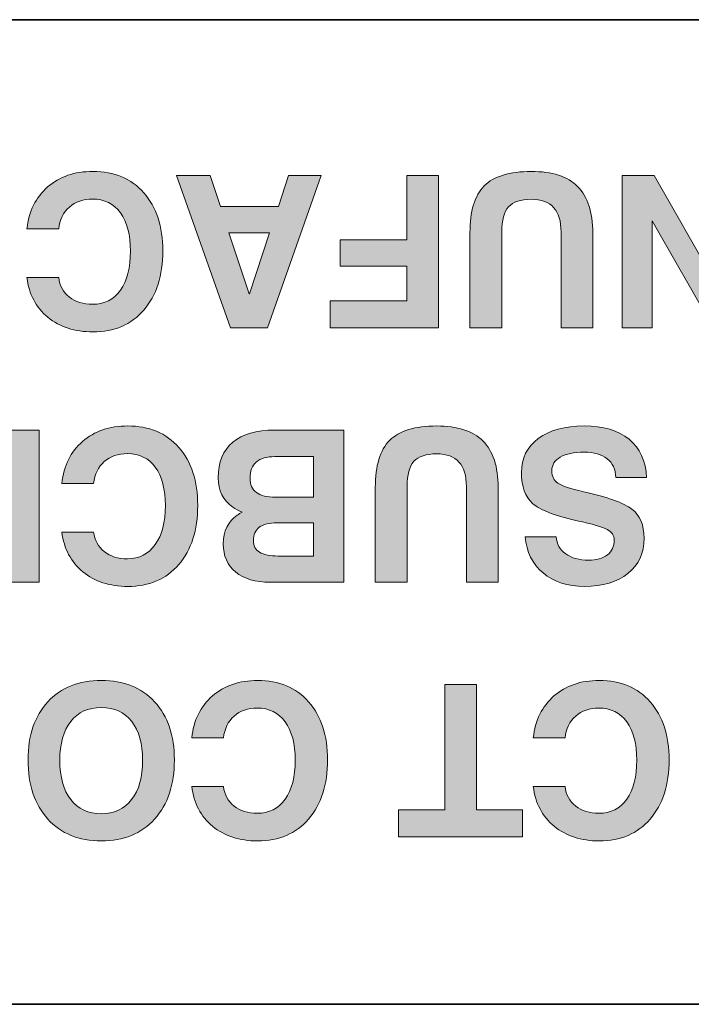
# Model space of a CAD drawing. Extents: x 205 to 826, y -1110 to -488.
# Drawn here: x 475 to 482, y -557 to -547 of the extents above; entities that cross this region are included whole.
import ezdxf

# ---------------------------------------------------------------- set-up
doc = ezdxf.new("R2010")
doc.units = 0
doc.header["$LTSCALE"] = 0.5
doc.layers.add('_U+56FE_U+5C42 1', color=7, linetype='CONTINUOUS')

msp = doc.modelspace()

# ---------------------------------------------------------------- hatches: boundary and pattern name
at = {"layer": '_U+56FE_U+5C42 1'}
h = msp.add_hatch(color=7, dxfattribs=at)
h.dxf.hatch_style = 2
edge = h.paths.add_edge_path()
edge.add_spline(control_points=[(475.4585, -549.3559), (475.4778, -549.1802), (475.5467, -549.0411), (475.6652, -548.9377), (475.783, -548.8343), (475.9339, -548.7827), (476.1165, -548.7827), (476.3301, -548.7827), (476.5003, -548.8543), (476.6257, -548.997), (476.7518, -549.1396), (476.8145, -549.3318), (476.8145, -549.5751), (476.8145, -549.8231), (476.7518, -550.0202), (476.6257, -550.1655), (476.5003, -550.3116), (476.3301, -550.3838), (476.1165, -550.3838), (475.936, -550.3838), (475.7865, -550.3355), (475.6672, -550.2379), (475.5487, -550.14), (475.4791, -550.0077), (475.4585, -549.841), (475.4585, -549.841), (475.7754, -549.841), (475.7754, -549.841), (475.7858, -549.923), (475.8216, -549.9884), (475.8822, -550.036), (475.9429, -550.0842), (476.0194, -550.1084), (476.1131, -550.1084), (476.2316, -550.1084), (476.3246, -550.0615), (476.3914, -549.9678), (476.4582, -549.8741), (476.492, -549.7439), (476.492, -549.5771), (476.492, -549.4152), (476.459, -549.2877), (476.3921, -549.1961), (476.3253, -549.1045), (476.2323, -549.0583), (476.1131, -549.0583), (476.0194, -549.0583), (475.9429, -549.0852), (475.8822, -549.1389), (475.8216, -549.1926), (475.7858, -549.265), (475.7754, -549.3559), (475.7754, -549.3559), (475.4585, -549.3559), (475.4585, -549.3559)], knot_values=[0, 0, 0, 0, 1, 1, 1, 2, 2, 2, 3, 3, 3, 4, 4, 4, 5, 5, 5, 6, 6, 6, 7, 7, 7, 8, 8, 8, 9, 9, 9, 10, 10, 10, 11, 11, 11, 12, 12, 12, 13, 13, 13, 14, 14, 14, 15, 15, 15, 16, 16, 16, 17, 17, 17, 18, 18, 18, 18], degree=3, periodic=0)
h = msp.add_hatch(color=7, dxfattribs=at)
h.dxf.hatch_style = 2
edge = h.paths.add_edge_path()
edge.add_spline(control_points=[(479.8804, -549.3966), (479.8798, -549.1796), (479.9273, -549.0231), (480.0231, -548.9267), (480.1195, -548.8309), (480.2759, -548.7827), (480.493, -548.7827), (480.7011, -548.7827), (480.8554, -548.833), (480.9553, -548.9329), (481.0552, -549.0335), (481.1062, -549.1878), (481.1069, -549.3966), (481.1069, -549.3966), (481.1069, -550.3424), (481.1069, -550.3424), (481.1069, -550.3424), (480.9484, -550.3424), (480.9484, -550.3424), (480.9484, -550.3424), (480.7899, -550.3424), (480.7899, -550.3424), (480.7899, -550.3424), (480.7899, -549.3876), (480.7899, -549.3876), (480.7899, -549.2788), (480.7651, -549.1974), (480.7155, -549.143), (480.6666, -549.0886), (480.5922, -549.061), (480.493, -549.061), (480.3869, -549.061), (480.3111, -549.0865), (480.2656, -549.1361), (480.2201, -549.1857), (480.1974, -549.2698), (480.1974, -549.3876), (480.1974, -549.3876), (480.1974, -550.3424), (480.1974, -550.3424), (480.1974, -550.3424), (480.0389, -550.3424), (480.0389, -550.3424), (480.0389, -550.3424), (479.8804, -550.3424), (479.8804, -550.3424), (479.8804, -550.3424), (479.8804, -549.3966), (479.8804, -549.3966)], knot_values=[0, 0, 0, 0, 1, 1, 1, 2, 2, 2, 3, 3, 3, 4, 4, 4, 5, 5, 5, 6, 6, 6, 7, 7, 7, 8, 8, 8, 9, 9, 9, 10, 10, 10, 11, 11, 11, 12, 12, 12, 13, 13, 13, 14, 14, 14, 15, 15, 15, 16, 16, 16, 16], degree=3, periodic=0)
h = msp.add_hatch(color=7, dxfattribs=at)
h.dxf.hatch_style = 2
h.paths.add_polyline_path([(477.8582, -550.3424), (477.6735, -550.3424), (477.4889, -550.3424), (476.9516, -548.824), (477.1197, -548.824), (477.2878, -548.824), (477.3905, -549.1327), (477.9684, -549.1327), (478.0676, -548.824), (478.2309, -548.824), (478.3956, -548.824)])
h.paths.add_polyline_path([(477.8802, -549.3945), (477.4751, -549.3945), (477.677, -550.005), (477.6783, -550.005)])
h = msp.add_hatch(color=7, dxfattribs=at)
h.dxf.hatch_style = 2
h.paths.add_polyline_path([(479.5669, -548.824), (479.5669, -550.3424), (478.4865, -550.3424), (478.4865, -550.2083), (478.4865, -550.0725), (479.25, -550.0725), (479.25, -549.728), (478.5858, -549.728), (478.5858, -549.5978), (478.5858, -549.4662), (479.25, -549.4662), (479.25, -548.824), (479.4078, -548.824)])
h = msp.add_hatch(color=7, dxfattribs=at)
h.dxf.hatch_style = 2
h.paths.add_polyline_path([(482.343, -548.824), (482.4911, -548.824), (482.6406, -548.824), (482.6406, -550.3424), (482.4739, -550.3424), (482.3072, -550.3424), (481.6981, -549.2767), (481.6981, -550.3424), (481.5499, -550.3424), (481.4004, -550.3424), (481.4004, -548.824), (481.5589, -548.824), (481.7181, -548.824), (482.343, -549.9189)])
h = msp.add_hatch(color=7, dxfattribs=at)
h.dxf.hatch_style = 2
edge = h.paths.add_edge_path()
edge.add_spline(control_points=[(475.8071, -551.8962), (475.8264, -551.7205), (475.8953, -551.5806), (476.0131, -551.4772), (476.1316, -551.3746), (476.2819, -551.3229), (476.4645, -551.3229), (476.6787, -551.3229), (476.8482, -551.3939), (476.9743, -551.5365), (477.0997, -551.6791), (477.1631, -551.8721), (477.1631, -552.1153), (477.1631, -552.3626), (477.0997, -552.5597), (476.9743, -552.7051), (476.8482, -552.8512), (476.6787, -552.9242), (476.4645, -552.9242), (476.2839, -552.9242), (476.1344, -552.8753), (476.0159, -552.7774), (475.8974, -552.6803), (475.8278, -552.548), (475.8071, -552.3812), (475.8071, -552.3812), (476.1241, -552.3812), (476.1241, -552.3812), (476.1344, -552.4625), (476.1696, -552.528), (476.2302, -552.5764), (476.2908, -552.6245), (476.368, -552.6486), (476.4617, -552.6486), (476.5795, -552.6486), (476.6725, -552.601), (476.7394, -552.5073), (476.8069, -552.4136), (476.8407, -552.2834), (476.8407, -552.1174), (476.8407, -551.9548), (476.8069, -551.828), (476.74, -551.7356), (476.6732, -551.644), (476.5802, -551.5985), (476.4617, -551.5985), (476.368, -551.5985), (476.2908, -551.6247), (476.2302, -551.6785), (476.1696, -551.7322), (476.1344, -551.8045), (476.1241, -551.8962), (476.1241, -551.8962), (475.8071, -551.8962), (475.8071, -551.8962)], knot_values=[0, 0, 0, 0, 1, 1, 1, 2, 2, 2, 3, 3, 3, 4, 4, 4, 5, 5, 5, 6, 6, 6, 7, 7, 7, 8, 8, 8, 9, 9, 9, 10, 10, 10, 11, 11, 11, 12, 12, 12, 13, 13, 13, 14, 14, 14, 15, 15, 15, 16, 16, 16, 17, 17, 17, 18, 18, 18, 18], degree=3, periodic=0)
h = msp.add_hatch(color=7, dxfattribs=at)
h.dxf.hatch_style = 2
edge = h.paths.add_edge_path()
edge.add_spline(control_points=[(478.9358, -551.9361), (478.9351, -551.7191), (478.9827, -551.5627), (479.0784, -551.4669), (479.1749, -551.3705), (479.3313, -551.3229), (479.5483, -551.3229), (479.7564, -551.3229), (479.9107, -551.3725), (480.0106, -551.4731), (480.1106, -551.573), (480.1616, -551.7274), (480.1622, -551.9361), (480.1622, -551.9361), (480.1622, -552.8828), (480.1622, -552.8828), (480.1622, -552.8828), (480.0038, -552.8828), (480.0038, -552.8828), (480.0038, -552.8828), (479.8453, -552.8828), (479.8453, -552.8828), (479.8453, -552.8828), (479.8453, -551.9272), (479.8453, -551.9272), (479.8453, -551.8183), (479.8205, -551.737), (479.7709, -551.6826), (479.722, -551.6282), (479.6475, -551.6013), (479.5483, -551.6013), (479.4422, -551.6013), (479.3664, -551.6261), (479.321, -551.6757), (479.2755, -551.726), (479.2527, -551.8093), (479.2527, -551.9272), (479.2527, -551.9272), (479.2527, -552.8828), (479.2527, -552.8828), (479.2527, -552.8828), (479.0943, -552.8828), (479.0943, -552.8828), (479.0943, -552.8828), (478.9358, -552.8828), (478.9358, -552.8828), (478.9358, -552.8828), (478.9358, -551.9361), (478.9358, -551.9361)], knot_values=[0, 0, 0, 0, 1, 1, 1, 2, 2, 2, 3, 3, 3, 4, 4, 4, 5, 5, 5, 6, 6, 6, 7, 7, 7, 8, 8, 8, 9, 9, 9, 10, 10, 10, 11, 11, 11, 12, 12, 12, 13, 13, 13, 14, 14, 14, 15, 15, 15, 16, 16, 16, 16], degree=3, periodic=0)
h = msp.add_hatch(color=7, dxfattribs=at)
h.dxf.hatch_style = 2
edge = h.paths.add_edge_path()
edge.add_spline(control_points=[(480.741, -552.4281), (480.7465, -552.4998), (480.7782, -552.5569), (480.8361, -552.599), (480.894, -552.641), (480.9698, -552.6624), (481.0628, -552.6624), (481.1434, -552.6624), (481.2068, -552.6444), (481.2523, -552.6086), (481.2978, -552.5735), (481.3205, -552.5239), (481.3205, -552.4612), (481.3205, -552.4157), (481.2964, -552.3806), (481.2488, -552.3559), (481.202, -552.331), (481.1027, -552.3013), (480.9498, -552.2682), (480.7286, -552.2186), (480.5805, -552.1615), (480.506, -552.0967), (480.4317, -552.0326), (480.3944, -551.9293), (480.3944, -551.7873), (480.3944, -551.6447), (480.4502, -551.5317), (480.5626, -551.4483), (480.6749, -551.3642), (480.8272, -551.3229), (481.0187, -551.3229), (481.2109, -551.3229), (481.3612, -551.367), (481.4693, -551.4559), (481.5775, -551.5448), (481.6354, -551.6715), (481.643, -551.8356), (481.643, -551.8356), (481.337, -551.8356), (481.337, -551.8356), (481.3336, -551.7549), (481.3046, -551.6929), (481.2495, -551.6495), (481.1944, -551.6063), (481.1179, -551.5847), (481.0194, -551.5847), (480.9181, -551.5847), (480.8396, -551.6006), (480.7823, -551.6337), (480.7259, -551.666), (480.6976, -551.7115), (480.6976, -551.7694), (480.6976, -551.8268), (480.7176, -551.8679), (480.7589, -551.8948), (480.7989, -551.9217), (480.8837, -551.9499), (481.0145, -551.9789), (481.255, -552.0326), (481.4156, -552.0905), (481.4969, -552.1532), (481.5775, -552.2152), (481.6182, -552.3118), (481.6182, -552.4432), (481.6182, -552.5907), (481.5644, -552.7078), (481.4576, -552.794), (481.3515, -552.8808), (481.2068, -552.9242), (481.0249, -552.9242), (480.8554, -552.9242), (480.7169, -552.8794), (480.6101, -552.7898), (480.5033, -552.7002), (480.4441, -552.5797), (480.4324, -552.4281), (480.4324, -552.4281), (480.741, -552.4281), (480.741, -552.4281)], knot_values=[0, 0, 0, 0, 1, 1, 1, 2, 2, 2, 3, 3, 3, 4, 4, 4, 5, 5, 5, 6, 6, 6, 7, 7, 7, 8, 8, 8, 9, 9, 9, 10, 10, 10, 11, 11, 11, 12, 12, 12, 13, 13, 13, 14, 14, 14, 15, 15, 15, 16, 16, 16, 17, 17, 17, 18, 18, 18, 19, 19, 19, 20, 20, 20, 21, 21, 21, 22, 22, 22, 23, 23, 23, 24, 24, 24, 25, 25, 25, 26, 26, 26, 26], degree=3, periodic=0)
h = msp.add_hatch(color=7, dxfattribs=at)
h.dxf.hatch_style = 2
h.paths.add_polyline_path([(475.5791, -552.8828), (475.4213, -552.8828), (475.2621, -552.8828), (475.2621, -552.3151), (474.6668, -552.3151), (474.6668, -552.8828), (474.509, -552.8828), (474.3499, -552.8828), (474.3499, -551.3642), (474.5076, -551.3642), (474.6668, -551.3642), (474.6668, -552.0533), (475.2621, -552.0533), (475.2621, -551.3642), (475.4199, -551.3642), (475.5791, -551.3642)])
h = msp.add_hatch(color=7, dxfattribs=at)
h.dxf.hatch_style = 2
edge = h.paths.add_edge_path()
edge.add_spline(control_points=[(478.6223, -552.8828), (478.6223, -552.8828), (478.4707, -552.8828), (478.4707, -552.8828), (478.4707, -552.8828), (477.8864, -552.8828), (477.8864, -552.8828), (477.7396, -552.8828), (477.6246, -552.8484), (477.5419, -552.7809), (477.4592, -552.7133), (477.4179, -552.6196), (477.4179, -552.4991), (477.4179, -552.3737), (477.4647, -552.2779), (477.5577, -552.2131), (477.5729, -552.2021), (477.5895, -552.1918), (477.6081, -552.1828), (477.5722, -552.169), (477.5405, -552.1525), (477.513, -552.1332), (477.4165, -552.0664), (477.3684, -551.9685), (477.3684, -551.8404), (477.3684, -551.6846), (477.4165, -551.5668), (477.5123, -551.4855), (477.6088, -551.4042), (477.7486, -551.3642), (477.9333, -551.3642), (477.9333, -551.3642), (478.4707, -551.3642), (478.4707, -551.3642), (478.4707, -551.3642), (478.6223, -551.3642), (478.6223, -551.3642), (478.6223, -551.3642), (478.6223, -552.8828), (478.6223, -552.8828)], knot_values=[0, 0, 0, 0, 1, 1, 1, 2, 2, 2, 3, 3, 3, 4, 4, 4, 5, 5, 5, 6, 6, 6, 7, 7, 7, 8, 8, 8, 9, 9, 9, 10, 10, 10, 11, 11, 11, 12, 12, 12, 13, 13, 13, 13], degree=3, periodic=1)
edge = h.paths.add_edge_path()
edge.add_spline(control_points=[(478.3191, -552.2903), (478.3191, -552.2903), (477.9553, -552.2903), (477.9553, -552.2903), (477.8761, -552.2903), (477.8168, -552.3047), (477.7776, -552.3337), (477.7383, -552.3633), (477.7183, -552.4074), (477.7183, -552.4674), (477.7183, -552.5184), (477.739, -552.5569), (477.7803, -552.5825), (477.8223, -552.6079), (477.8844, -552.621), (477.9677, -552.621), (477.9677, -552.621), (478.3191, -552.621), (478.3191, -552.621), (478.3191, -552.621), (478.3191, -552.2903), (478.3191, -552.2903)], knot_values=[0, 0, 0, 0, 1, 1, 1, 2, 2, 2, 3, 3, 3, 4, 4, 4, 5, 5, 5, 6, 6, 6, 7, 7, 7, 7], degree=3, periodic=1)
edge = h.paths.add_edge_path()
edge.add_spline(control_points=[(478.3191, -551.6288), (478.3191, -551.6288), (477.9333, -551.6288), (477.9333, -551.6288), (477.8506, -551.6288), (477.7886, -551.6467), (477.7472, -551.6826), (477.7059, -551.7184), (477.6852, -551.7722), (477.6852, -551.8445), (477.6852, -551.9079), (477.7066, -551.9554), (477.7486, -551.9864), (477.7913, -552.0181), (477.8547, -552.034), (477.9395, -552.034), (477.9395, -552.034), (478.3191, -552.034), (478.3191, -552.034), (478.3191, -552.034), (478.3191, -551.6288), (478.3191, -551.6288)], knot_values=[0, 0, 0, 0, 1, 1, 1, 2, 2, 2, 3, 3, 3, 4, 4, 4, 5, 5, 5, 6, 6, 6, 7, 7, 7, 7], degree=3, periodic=1)
h = msp.add_hatch(color=7, dxfattribs=at)
h.dxf.hatch_style = 2
edge = h.paths.add_edge_path()
edge.add_spline(control_points=[(476.7332, -554.0762), (476.8648, -554.2189), (476.9302, -554.4118), (476.9302, -554.655), (476.9302, -554.9031), (476.8648, -555.1001), (476.7332, -555.2455), (476.6016, -555.3909), (476.4238, -555.4639), (476.2006, -555.4639), (475.9759, -555.4639), (475.7982, -555.3909), (475.6666, -555.2455), (475.535, -555.1001), (475.4695, -554.9031), (475.4695, -554.655), (475.4695, -554.4118), (475.535, -554.2189), (475.6666, -554.0762), (475.7982, -553.9343), (475.9759, -553.8627), (476.2006, -553.8627), (476.4238, -553.8627), (476.6016, -553.9343), (476.7332, -554.0762)], knot_values=[0, 0, 0, 0, 1, 1, 1, 2, 2, 2, 3, 3, 3, 4, 4, 4, 5, 5, 5, 6, 6, 6, 7, 7, 7, 8, 8, 8, 8], degree=3, periodic=0)
edge = h.paths.add_edge_path()
edge.add_spline(control_points=[(475.896, -554.2719), (475.823, -554.3642), (475.7865, -554.4931), (475.7865, -554.6578), (475.7865, -554.8254), (475.823, -554.9568), (475.896, -555.0519), (475.969, -555.1463), (476.071, -555.1938), (476.2006, -555.1938), (476.3294, -555.1938), (476.4307, -555.1463), (476.5037, -555.0519), (476.5768, -554.9568), (476.6133, -554.8254), (476.6133, -554.6578), (476.6133, -554.4931), (476.5768, -554.3642), (476.5044, -554.2719), (476.4314, -554.1789), (476.3301, -554.1327), (476.2006, -554.1327), (476.071, -554.1327), (475.969, -554.1789), (475.896, -554.2719)], knot_values=[0, 0, 0, 0, 1, 1, 1, 2, 2, 2, 3, 3, 3, 4, 4, 4, 5, 5, 5, 6, 6, 6, 7, 7, 7, 8, 8, 8, 8], degree=3, periodic=0)
h = msp.add_hatch(color=7, dxfattribs=at)
h.dxf.hatch_style = 2
edge = h.paths.add_edge_path()
edge.add_spline(control_points=[(477.1032, -554.4359), (477.1225, -554.2602), (477.1913, -554.121), (477.3092, -554.0177), (477.4275, -553.9143), (477.5778, -553.8627), (477.7603, -553.8627), (477.9746, -553.8627), (478.1441, -553.9343), (478.2702, -554.0762), (478.3956, -554.2189), (478.459, -554.4118), (478.459, -554.655), (478.459, -554.9031), (478.3956, -555.1001), (478.2702, -555.2455), (478.1441, -555.3909), (477.9746, -555.4639), (477.7603, -555.4639), (477.5798, -555.4639), (477.4303, -555.415), (477.3119, -555.3179), (477.1934, -555.22), (477.1238, -555.0877), (477.1032, -554.921), (477.1032, -554.921), (477.4199, -554.921), (477.4199, -554.921), (477.4303, -555.003), (477.4654, -555.0677), (477.5261, -555.116), (477.5867, -555.1642), (477.6639, -555.1883), (477.7576, -555.1883), (477.8754, -555.1883), (477.9684, -555.1415), (478.0352, -555.0477), (478.1028, -554.9534), (478.1365, -554.8238), (478.1365, -554.6571), (478.1365, -554.4951), (478.1028, -554.3677), (478.0359, -554.276), (477.9691, -554.1844), (477.8761, -554.1382), (477.7576, -554.1382), (477.6639, -554.1382), (477.5867, -554.1651), (477.5261, -554.2189), (477.4654, -554.2719), (477.4303, -554.3449), (477.4199, -554.4359), (477.4199, -554.4359), (477.1032, -554.4359), (477.1032, -554.4359)], knot_values=[0, 0, 0, 0, 1, 1, 1, 2, 2, 2, 3, 3, 3, 4, 4, 4, 5, 5, 5, 6, 6, 6, 7, 7, 7, 8, 8, 8, 9, 9, 9, 10, 10, 10, 11, 11, 11, 12, 12, 12, 13, 13, 13, 14, 14, 14, 15, 15, 15, 16, 16, 16, 17, 17, 17, 18, 18, 18, 18], degree=3, periodic=0)
h = msp.add_hatch(color=7, dxfattribs=at)
h.dxf.hatch_style = 2
h.paths.add_polyline_path([(479.9459, -555.1525), (480.4061, -555.1525), (480.4061, -555.2868), (480.4061, -555.4226), (479.1687, -555.4226), (479.1687, -555.2882), (479.1687, -555.1525), (479.6289, -555.1525), (479.6289, -553.904), (479.7867, -553.904), (479.9459, -553.904)])
h = msp.add_hatch(color=7, dxfattribs=at)
h.dxf.hatch_style = 2
edge = h.paths.add_edge_path()
edge.add_spline(control_points=[(480.5123, -554.4359), (480.5316, -554.2602), (480.6005, -554.121), (480.719, -554.0177), (480.8368, -553.9143), (480.9877, -553.8627), (481.1703, -553.8627), (481.3839, -553.8627), (481.5541, -553.9343), (481.6795, -554.0762), (481.8055, -554.2189), (481.8683, -554.4118), (481.8683, -554.655), (481.8683, -554.9031), (481.8055, -555.1001), (481.6795, -555.2455), (481.5541, -555.3909), (481.3839, -555.4639), (481.1703, -555.4639), (480.9897, -555.4639), (480.8402, -555.415), (480.721, -555.3179), (480.6025, -555.22), (480.5329, -555.0877), (480.5123, -554.921), (480.5123, -554.921), (480.8292, -554.921), (480.8292, -554.921), (480.8396, -555.003), (480.8754, -555.0677), (480.936, -555.116), (480.9967, -555.1642), (481.0731, -555.1883), (481.1668, -555.1883), (481.2853, -555.1883), (481.3784, -555.1415), (481.4452, -555.0477), (481.512, -554.9534), (481.5458, -554.8238), (481.5458, -554.6571), (481.5458, -554.4951), (481.5127, -554.3677), (481.4459, -554.276), (481.3791, -554.1844), (481.286, -554.1382), (481.1668, -554.1382), (481.0731, -554.1382), (480.9967, -554.1651), (480.936, -554.2189), (480.8754, -554.2719), (480.8396, -554.3449), (480.8292, -554.4359), (480.8292, -554.4359), (480.5123, -554.4359), (480.5123, -554.4359)], knot_values=[0, 0, 0, 0, 1, 1, 1, 2, 2, 2, 3, 3, 3, 4, 4, 4, 5, 5, 5, 6, 6, 6, 7, 7, 7, 8, 8, 8, 9, 9, 9, 10, 10, 10, 11, 11, 11, 12, 12, 12, 13, 13, 13, 14, 14, 14, 15, 15, 15, 16, 16, 16, 17, 17, 17, 18, 18, 18, 18], degree=3, periodic=0)

# ---------------------------------------------------------------- linework, layer by layer
at = {"layer": '_U+56FE_U+5C42 1', "color": 7, "lineweight": 35}
for p, q in [((441.8492, -547.2682), (491.7674, -547.2682)), ((491.7674, -557.0947), (441.8492, -557.0947))]:
    msp.add_line(p, q, dxfattribs=at)
at = {"layer": '_U+56FE_U+5C42 1', "color": 7, "lineweight": 0}
for p, q in [((477.4889, -550.3424), (476.9516, -548.824)), ((476.9516, -548.824), (477.1197, -548.824)), ((477.1197, -548.824), (477.2878, -548.824)), ((477.2878, -548.824), (477.3905, -549.1327)), ((478.3956, -548.824), (477.8582, -550.3424)), ((477.9684, -549.1327), (478.0676, -548.824)), ((478.0676, -548.824), (478.2309, -548.824)), ((478.2309, -548.824), (478.3956, -548.824)), ((479.25, -549.4662), (479.25, -548.824)), ((479.25, -548.824), (479.4078, -548.824)), ((479.4078, -548.824), (479.5669, -548.824)), ((479.5669, -548.824), (479.5669, -550.3424)), ((481.4004, -550.3424), (481.4004, -548.824)), ((481.4004, -548.824), (481.5589, -548.824)), ((481.5589, -548.824), (481.7181, -548.824)), ((481.7181, -548.824), (482.343, -549.9189)), ((477.3905, -549.1327), (477.9684, -549.1327)), ((482.3072, -550.3424), (481.6981, -549.2767)), ((481.6981, -549.2767), (481.6981, -550.3424)), ((477.8802, -549.3945), (477.4751, -549.3945)), ((477.4751, -549.3945), (477.677, -550.005)), ((477.6783, -550.005), (477.8802, -549.3945)), ((478.5858, -549.5978), (478.5858, -549.4662)), ((478.5858, -549.4662), (479.25, -549.4662)), ((478.5858, -549.728), (478.5858, -549.5978)), ((479.25, -549.728), (478.5858, -549.728)), ((479.25, -550.0725), (479.25, -549.728)), ((477.677, -550.005), (477.6783, -550.005)), ((478.4865, -550.2083), (478.4865, -550.0725)), ((478.4865, -550.0725), (479.25, -550.0725)), ((478.4865, -550.3424), (478.4865, -550.2083)), ((477.6735, -550.3424), (477.4889, -550.3424)), ((477.8582, -550.3424), (477.6735, -550.3424)), ((479.5669, -550.3424), (478.4865, -550.3424)), ((481.5499, -550.3424), (481.4004, -550.3424)), ((481.6981, -550.3424), (481.5499, -550.3424)), ((475.2621, -551.3642), (475.4199, -551.3642)), ((475.4199, -551.3642), (475.5791, -551.3642)), ((475.5791, -551.3642), (475.5791, -552.8828)), ((475.4213, -552.8828), (475.2621, -552.8828)), ((475.5791, -552.8828), (475.4213, -552.8828)), ((479.6289, -555.1525), (479.6289, -553.904)), ((479.6289, -553.904), (479.7867, -553.904)), ((479.7867, -553.904), (479.9459, -553.904)), ((479.9459, -553.904), (479.9459, -555.1525)), ((479.1687, -555.2882), (479.1687, -555.1525)), ((479.1687, -555.1525), (479.6289, -555.1525)), ((479.9459, -555.1525), (480.4061, -555.1525)), ((480.4061, -555.1525), (480.4061, -555.2868)), ((479.1687, -555.4226), (479.1687, -555.2882)), ((480.4061, -555.2868), (480.4061, -555.4226)), ((480.4061, -555.4226), (479.1687, -555.4226))]:
    msp.add_line(p, q, dxfattribs=at)
for points in [[(475.6652, -548.9377), (475.783, -548.8343), (475.9339, -548.7827), (476.1165, -548.7827)], [(476.1165, -548.7827), (476.3301, -548.7827), (476.5003, -548.8543), (476.6257, -548.997)], [(480.0231, -548.9267), (480.1195, -548.8309), (480.2759, -548.7827), (480.493, -548.7827)], [(480.493, -548.7827), (480.7011, -548.7827), (480.8554, -548.833), (480.9553, -548.9329)], [(475.4585, -549.3559), (475.4778, -549.1802), (475.5467, -549.0411), (475.6652, -548.9377)], [(476.6257, -548.997), (476.7518, -549.1396), (476.8145, -549.3318), (476.8145, -549.5751)], [(479.8804, -549.3966), (479.8798, -549.1796), (479.9273, -549.0231), (480.0231, -548.9267)], [(480.9553, -548.9329), (481.0552, -549.0335), (481.1062, -549.1878), (481.1069, -549.3966)], [(476.1131, -549.0583), (476.0194, -549.0583), (475.9429, -549.0852), (475.8822, -549.1389)], [(476.3921, -549.1961), (476.3253, -549.1045), (476.2323, -549.0583), (476.1131, -549.0583)], [(480.493, -549.061), (480.3869, -549.061), (480.3111, -549.0865), (480.2656, -549.1361)], [(480.7155, -549.143), (480.6666, -549.0886), (480.5922, -549.061), (480.493, -549.061)], [(475.8822, -549.1389), (475.8216, -549.1926), (475.7858, -549.265), (475.7754, -549.3559)], [(476.492, -549.5771), (476.492, -549.4152), (476.459, -549.2877), (476.3921, -549.1961)], [(480.2656, -549.1361), (480.2201, -549.1857), (480.1974, -549.2698), (480.1974, -549.3876)], [(480.7899, -549.3876), (480.7899, -549.2788), (480.7651, -549.1974), (480.7155, -549.143)], [(475.7754, -549.3559), (475.7754, -549.3559), (475.4585, -549.3559), (475.4585, -549.3559)], [(479.8804, -550.3424), (479.8804, -550.3424), (479.8804, -549.3966), (479.8804, -549.3966)], [(480.1974, -549.3876), (480.1974, -549.3876), (480.1974, -550.3424), (480.1974, -550.3424)], [(480.7899, -550.3424), (480.7899, -550.3424), (480.7899, -549.3876), (480.7899, -549.3876)], [(481.1069, -549.3966), (481.1069, -549.3966), (481.1069, -550.3424), (481.1069, -550.3424)], [(476.3914, -549.9678), (476.4582, -549.8741), (476.492, -549.7439), (476.492, -549.5771)], [(476.8145, -549.5751), (476.8145, -549.8231), (476.7518, -550.0202), (476.6257, -550.1655)], [(475.6672, -550.2379), (475.5487, -550.14), (475.4791, -550.0077), (475.4585, -549.841)], [(475.4585, -549.841), (475.4585, -549.841), (475.7754, -549.841), (475.7754, -549.841)], [(475.7754, -549.841), (475.7858, -549.923), (475.8216, -549.9884), (475.8822, -550.036)], [(476.1131, -550.1084), (476.2316, -550.1084), (476.3246, -550.0615), (476.3914, -549.9678)], [(475.8822, -550.036), (475.9429, -550.0842), (476.0194, -550.1084), (476.1131, -550.1084)], [(476.6257, -550.1655), (476.5003, -550.3116), (476.3301, -550.3838), (476.1165, -550.3838)], [(476.1165, -550.3838), (475.936, -550.3838), (475.7865, -550.3355), (475.6672, -550.2379)], [(480.0389, -550.3424), (480.0389, -550.3424), (479.8804, -550.3424), (479.8804, -550.3424)], [(480.1974, -550.3424), (480.1974, -550.3424), (480.0389, -550.3424), (480.0389, -550.3424)], [(480.9484, -550.3424), (480.9484, -550.3424), (480.7899, -550.3424), (480.7899, -550.3424)], [(481.1069, -550.3424), (481.1069, -550.3424), (480.9484, -550.3424), (480.9484, -550.3424)], [(476.0131, -551.4772), (476.1316, -551.3746), (476.2819, -551.3229), (476.4645, -551.3229)], [(476.4645, -551.3229), (476.6787, -551.3229), (476.8482, -551.3939), (476.9743, -551.5365)], [(479.0784, -551.4669), (479.1749, -551.3705), (479.3313, -551.3229), (479.5483, -551.3229)], [(479.5483, -551.3229), (479.7564, -551.3229), (479.9107, -551.3725), (480.0106, -551.4731)], [(480.5626, -551.4483), (480.6749, -551.3642), (480.8272, -551.3229), (481.0187, -551.3229)], [(481.0187, -551.3229), (481.2109, -551.3229), (481.3612, -551.367), (481.4693, -551.4559)], [(477.5123, -551.4855), (477.6088, -551.4042), (477.7486, -551.3642), (477.9333, -551.3642)], [(477.9333, -551.3642), (477.9333, -551.3642), (478.4707, -551.3642), (478.4707, -551.3642)], [(478.4707, -551.3642), (478.4707, -551.3642), (478.6223, -551.3642), (478.6223, -551.3642)], [(478.6223, -551.3642), (478.6223, -551.3642), (478.6223, -552.8828), (478.6223, -552.8828)], [(480.3944, -551.7873), (480.3944, -551.6447), (480.4502, -551.5317), (480.5626, -551.4483)], [(481.4693, -551.4559), (481.5775, -551.5448), (481.6354, -551.6715), (481.643, -551.8356)], [(475.8071, -551.8962), (475.8264, -551.7205), (475.8953, -551.5806), (476.0131, -551.4772)], [(476.9743, -551.5365), (477.0997, -551.6791), (477.1631, -551.8721), (477.1631, -552.1153)], [(477.3684, -551.8404), (477.3684, -551.6846), (477.4165, -551.5668), (477.5123, -551.4855)], [(478.9358, -551.9361), (478.9351, -551.7191), (478.9827, -551.5627), (479.0784, -551.4669)], [(480.0106, -551.4731), (480.1106, -551.573), (480.1616, -551.7274), (480.1622, -551.9361)], [(476.4617, -551.5985), (476.368, -551.5985), (476.2908, -551.6247), (476.2302, -551.6785)], [(476.74, -551.7356), (476.6732, -551.644), (476.5802, -551.5985), (476.4617, -551.5985)], [(477.9333, -551.6288), (477.8506, -551.6288), (477.7886, -551.6467), (477.7472, -551.6826)], [(478.3191, -551.6288), (478.3191, -551.6288), (477.9333, -551.6288), (477.9333, -551.6288)], [(478.3191, -552.034), (478.3191, -552.034), (478.3191, -551.6288), (478.3191, -551.6288)], [(479.5483, -551.6013), (479.4422, -551.6013), (479.3664, -551.6261), (479.321, -551.6757)], [(479.7709, -551.6826), (479.722, -551.6282), (479.6475, -551.6013), (479.5483, -551.6013)], [(480.7823, -551.6337), (480.7259, -551.666), (480.6976, -551.7115), (480.6976, -551.7694)], [(481.0194, -551.5847), (480.9181, -551.5847), (480.8396, -551.6006), (480.7823, -551.6337)], [(481.2495, -551.6495), (481.1944, -551.6063), (481.1179, -551.5847), (481.0194, -551.5847)], [(481.337, -551.8356), (481.3336, -551.7549), (481.3046, -551.6929), (481.2495, -551.6495)], [(476.2302, -551.6785), (476.1696, -551.7322), (476.1344, -551.8045), (476.1241, -551.8962)], [(476.8407, -552.1174), (476.8407, -551.9548), (476.8069, -551.828), (476.74, -551.7356)], [(477.7472, -551.6826), (477.7059, -551.7184), (477.6852, -551.7722), (477.6852, -551.8445)], [(479.321, -551.6757), (479.2755, -551.726), (479.2527, -551.8093), (479.2527, -551.9272)], [(479.8453, -551.9272), (479.8453, -551.8183), (479.8205, -551.737), (479.7709, -551.6826)], [(477.513, -552.1332), (477.4165, -552.0664), (477.3684, -551.9685), (477.3684, -551.8404)], [(477.6852, -551.8445), (477.6852, -551.9079), (477.7066, -551.9554), (477.7486, -551.9864)], [(480.506, -552.0967), (480.4317, -552.0326), (480.3944, -551.9293), (480.3944, -551.7873)], [(480.6976, -551.7694), (480.6976, -551.8268), (480.7176, -551.8679), (480.7589, -551.8948)], [(481.643, -551.8356), (481.643, -551.8356), (481.337, -551.8356), (481.337, -551.8356)], [(476.1241, -551.8962), (476.1241, -551.8962), (475.8071, -551.8962), (475.8071, -551.8962)], [(478.9358, -552.8828), (478.9358, -552.8828), (478.9358, -551.9361), (478.9358, -551.9361)], [(479.2527, -551.9272), (479.2527, -551.9272), (479.2527, -552.8828), (479.2527, -552.8828)], [(479.8453, -552.8828), (479.8453, -552.8828), (479.8453, -551.9272), (479.8453, -551.9272)], [(480.1622, -551.9361), (480.1622, -551.9361), (480.1622, -552.8828), (480.1622, -552.8828)], [(480.7589, -551.8948), (480.7989, -551.9217), (480.8837, -551.9499), (481.0145, -551.9789)], [(477.7486, -551.9864), (477.7913, -552.0181), (477.8547, -552.034), (477.9395, -552.034)], [(477.9395, -552.034), (477.9395, -552.034), (478.3191, -552.034), (478.3191, -552.034)], [(481.0145, -551.9789), (481.255, -552.0326), (481.4156, -552.0905), (481.4969, -552.1532)], [(476.7394, -552.5073), (476.8069, -552.4136), (476.8407, -552.2834), (476.8407, -552.1174)], [(477.1631, -552.1153), (477.1631, -552.3626), (477.0997, -552.5597), (476.9743, -552.7051)], [(477.6081, -552.1828), (477.5722, -552.169), (477.5405, -552.1525), (477.513, -552.1332)], [(480.9498, -552.2682), (480.7286, -552.2186), (480.5805, -552.1615), (480.506, -552.0967)], [(477.4179, -552.4991), (477.4179, -552.3737), (477.4647, -552.2779), (477.5577, -552.2131)], [(477.5577, -552.2131), (477.5729, -552.2021), (477.5895, -552.1918), (477.6081, -552.1828)], [(481.4969, -552.1532), (481.5775, -552.2152), (481.6182, -552.3118), (481.6182, -552.4432)], [(477.7776, -552.3337), (477.7383, -552.3633), (477.7183, -552.4074), (477.7183, -552.4674)], [(477.9553, -552.2903), (477.8761, -552.2903), (477.8168, -552.3047), (477.7776, -552.3337)], [(478.3191, -552.2903), (478.3191, -552.2903), (477.9553, -552.2903), (477.9553, -552.2903)], [(478.3191, -552.621), (478.3191, -552.621), (478.3191, -552.2903), (478.3191, -552.2903)], [(481.2488, -552.3559), (481.202, -552.331), (481.1027, -552.3013), (480.9498, -552.2682)], [(476.0159, -552.7774), (475.8974, -552.6803), (475.8278, -552.548), (475.8071, -552.3812)], [(475.8071, -552.3812), (475.8071, -552.3812), (476.1241, -552.3812), (476.1241, -552.3812)], [(476.1241, -552.3812), (476.1344, -552.4625), (476.1696, -552.528), (476.2302, -552.5764)], [(480.6101, -552.7898), (480.5033, -552.7002), (480.4441, -552.5797), (480.4324, -552.4281)], [(480.4324, -552.4281), (480.4324, -552.4281), (480.741, -552.4281), (480.741, -552.4281)], [(480.741, -552.4281), (480.7465, -552.4998), (480.7782, -552.5569), (480.8361, -552.599)], [(481.3205, -552.4612), (481.3205, -552.4157), (481.2964, -552.3806), (481.2488, -552.3559)], [(476.4617, -552.6486), (476.5795, -552.6486), (476.6725, -552.601), (476.7394, -552.5073)], [(477.5419, -552.7809), (477.4592, -552.7133), (477.4179, -552.6196), (477.4179, -552.4991)], [(477.7183, -552.4674), (477.7183, -552.5184), (477.739, -552.5569), (477.7803, -552.5825)], [(481.2523, -552.6086), (481.2978, -552.5735), (481.3205, -552.5239), (481.3205, -552.4612)], [(481.6182, -552.4432), (481.6182, -552.5907), (481.5644, -552.7078), (481.4576, -552.794)], [(476.2302, -552.5764), (476.2908, -552.6245), (476.368, -552.6486), (476.4617, -552.6486)], [(477.7803, -552.5825), (477.8223, -552.6079), (477.8844, -552.621), (477.9677, -552.621)], [(477.9677, -552.621), (477.9677, -552.621), (478.3191, -552.621), (478.3191, -552.621)], [(480.8361, -552.599), (480.894, -552.641), (480.9698, -552.6624), (481.0628, -552.6624)], [(481.0628, -552.6624), (481.1434, -552.6624), (481.2068, -552.6444), (481.2523, -552.6086)], [(476.9743, -552.7051), (476.8482, -552.8512), (476.6787, -552.9242), (476.4645, -552.9242)], [(476.4645, -552.9242), (476.2839, -552.9242), (476.1344, -552.8753), (476.0159, -552.7774)], [(477.8864, -552.8828), (477.7396, -552.8828), (477.6246, -552.8484), (477.5419, -552.7809)], [(481.0249, -552.9242), (480.8554, -552.9242), (480.7169, -552.8794), (480.6101, -552.7898)], [(481.4576, -552.794), (481.3515, -552.8808), (481.2068, -552.9242), (481.0249, -552.9242)], [(478.4707, -552.8828), (478.4707, -552.8828), (477.8864, -552.8828), (477.8864, -552.8828)], [(478.6223, -552.8828), (478.6223, -552.8828), (478.4707, -552.8828), (478.4707, -552.8828)], [(479.0943, -552.8828), (479.0943, -552.8828), (478.9358, -552.8828), (478.9358, -552.8828)], [(479.2527, -552.8828), (479.2527, -552.8828), (479.0943, -552.8828), (479.0943, -552.8828)], [(480.0038, -552.8828), (480.0038, -552.8828), (479.8453, -552.8828), (479.8453, -552.8828)], [(480.1622, -552.8828), (480.1622, -552.8828), (480.0038, -552.8828), (480.0038, -552.8828)], [(475.6666, -554.0762), (475.7982, -553.9343), (475.9759, -553.8627), (476.2006, -553.8627)], [(476.2006, -553.8627), (476.4238, -553.8627), (476.6016, -553.9343), (476.7332, -554.0762)], [(477.3092, -554.0177), (477.4275, -553.9143), (477.5778, -553.8627), (477.7603, -553.8627)], [(477.7603, -553.8627), (477.9746, -553.8627), (478.1441, -553.9343), (478.2702, -554.0762)], [(480.719, -554.0177), (480.8368, -553.9143), (480.9877, -553.8627), (481.1703, -553.8627)], [(481.1703, -553.8627), (481.3839, -553.8627), (481.5541, -553.9343), (481.6795, -554.0762)], [(475.4695, -554.655), (475.4695, -554.4118), (475.535, -554.2189), (475.6666, -554.0762)], [(476.7332, -554.0762), (476.8648, -554.2189), (476.9302, -554.4118), (476.9302, -554.655)], [(477.1032, -554.4359), (477.1225, -554.2602), (477.1913, -554.121), (477.3092, -554.0177)], [(478.2702, -554.0762), (478.3956, -554.2189), (478.459, -554.4118), (478.459, -554.655)], [(480.5123, -554.4359), (480.5316, -554.2602), (480.6005, -554.121), (480.719, -554.0177)], [(481.6795, -554.0762), (481.8055, -554.2189), (481.8683, -554.4118), (481.8683, -554.655)], [(476.2006, -554.1327), (476.071, -554.1327), (475.969, -554.1789), (475.896, -554.2719)], [(476.5044, -554.2719), (476.4314, -554.1789), (476.3301, -554.1327), (476.2006, -554.1327)], [(477.7576, -554.1382), (477.6639, -554.1382), (477.5867, -554.1651), (477.5261, -554.2189)], [(478.0359, -554.276), (477.9691, -554.1844), (477.8761, -554.1382), (477.7576, -554.1382)], [(481.1668, -554.1382), (481.0731, -554.1382), (480.9967, -554.1651), (480.936, -554.2189)], [(481.4459, -554.276), (481.3791, -554.1844), (481.286, -554.1382), (481.1668, -554.1382)], [(475.896, -554.2719), (475.823, -554.3642), (475.7865, -554.4931), (475.7865, -554.6578)], [(476.6133, -554.6578), (476.6133, -554.4931), (476.5768, -554.3642), (476.5044, -554.2719)], [(477.5261, -554.2189), (477.4654, -554.2719), (477.4303, -554.3449), (477.4199, -554.4359)], [(478.1365, -554.6571), (478.1365, -554.4951), (478.1028, -554.3677), (478.0359, -554.276)], [(480.936, -554.2189), (480.8754, -554.2719), (480.8396, -554.3449), (480.8292, -554.4359)], [(481.5458, -554.6571), (481.5458, -554.4951), (481.5127, -554.3677), (481.4459, -554.276)], [(477.4199, -554.4359), (477.4199, -554.4359), (477.1032, -554.4359), (477.1032, -554.4359)], [(480.8292, -554.4359), (480.8292, -554.4359), (480.5123, -554.4359), (480.5123, -554.4359)], [(475.6666, -555.2455), (475.535, -555.1001), (475.4695, -554.9031), (475.4695, -554.655)], [(475.7865, -554.6578), (475.7865, -554.8254), (475.823, -554.9568), (475.896, -555.0519)], [(476.5037, -555.0519), (476.5768, -554.9568), (476.6133, -554.8254), (476.6133, -554.6578)], [(476.9302, -554.655), (476.9302, -554.9031), (476.8648, -555.1001), (476.7332, -555.2455)], [(478.0352, -555.0477), (478.1028, -554.9534), (478.1365, -554.8238), (478.1365, -554.6571)], [(478.459, -554.655), (478.459, -554.9031), (478.3956, -555.1001), (478.2702, -555.2455)], [(481.4452, -555.0477), (481.512, -554.9534), (481.5458, -554.8238), (481.5458, -554.6571)], [(481.8683, -554.655), (481.8683, -554.9031), (481.8055, -555.1001), (481.6795, -555.2455)], [(477.3119, -555.3179), (477.1934, -555.22), (477.1238, -555.0877), (477.1032, -554.921)], [(477.1032, -554.921), (477.1032, -554.921), (477.4199, -554.921), (477.4199, -554.921)], [(477.4199, -554.921), (477.4303, -555.003), (477.4654, -555.0677), (477.5261, -555.116)], [(480.721, -555.3179), (480.6025, -555.22), (480.5329, -555.0877), (480.5123, -554.921)], [(480.5123, -554.921), (480.5123, -554.921), (480.8292, -554.921), (480.8292, -554.921)], [(480.8292, -554.921), (480.8396, -555.003), (480.8754, -555.0677), (480.936, -555.116)], [(475.896, -555.0519), (475.969, -555.1463), (476.071, -555.1938), (476.2006, -555.1938)], [(476.2006, -555.1938), (476.3294, -555.1938), (476.4307, -555.1463), (476.5037, -555.0519)], [(477.7576, -555.1883), (477.8754, -555.1883), (477.9684, -555.1415), (478.0352, -555.0477)], [(481.1668, -555.1883), (481.2853, -555.1883), (481.3784, -555.1415), (481.4452, -555.0477)], [(477.5261, -555.116), (477.5867, -555.1642), (477.6639, -555.1883), (477.7576, -555.1883)], [(480.936, -555.116), (480.9967, -555.1642), (481.0731, -555.1883), (481.1668, -555.1883)], [(476.2006, -555.4639), (475.9759, -555.4639), (475.7982, -555.3909), (475.6666, -555.2455)], [(476.7332, -555.2455), (476.6016, -555.3909), (476.4238, -555.4639), (476.2006, -555.4639)], [(478.2702, -555.2455), (478.1441, -555.3909), (477.9746, -555.4639), (477.7603, -555.4639)], [(481.6795, -555.2455), (481.5541, -555.3909), (481.3839, -555.4639), (481.1703, -555.4639)], [(477.7603, -555.4639), (477.5798, -555.4639), (477.4303, -555.415), (477.3119, -555.3179)], [(481.1703, -555.4639), (480.9897, -555.4639), (480.8402, -555.415), (480.721, -555.3179)]]:
    msp.add_open_spline(points, degree=3, dxfattribs=at)

doc.saveas('drawing.dxf')
